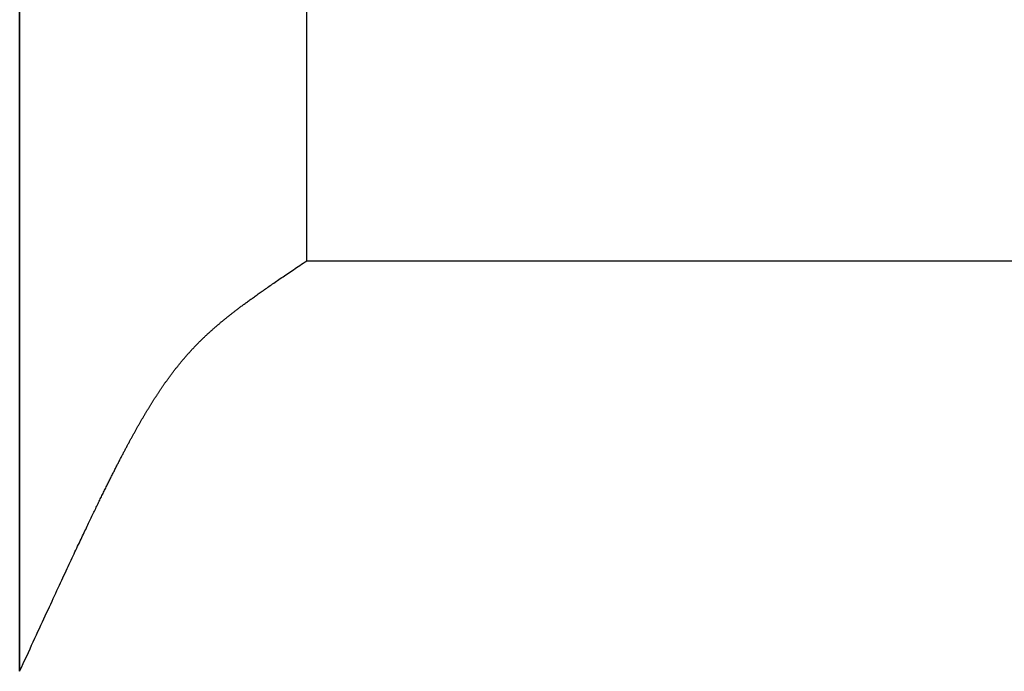
# Model space of a CAD drawing. Extents: x 0 to 138, y -1 to 81.
# Drawn here: x 46 to 46, y 41 to 41 of the extents above; entities that cross this region are included whole.
import ezdxf

# ---------------------------------------------------------------- set-up
doc = ezdxf.new("R2010")
doc.units = 0
doc.header["$MEASUREMENT"] = 0
doc.layers.get('0').update_dxf_attribs({"linetype": 'CONTINUOUS'})
doc.layers.add('OBJECT DETAIL', color=254, linetype='CONTINUOUS', lineweight=25)

# ---------------------------------------------------------------- blocks, each defined once
blk = doc.blocks.new('GLSTOP')
for p, q in [((-0.66738, 0.19707), (-0.66738, 0.77842)), ((-0.66882, 0.19495), (-0.66854, 0.19537)), ((-0.66854, 0.19537), (-0.66825, 0.19579)), ((-0.66825, 0.19579), (-0.66797, 0.19622)), ((-0.66797, 0.19622), (-0.66768, 0.19665)), ((-0.66768, 0.19665), (-0.66738, 0.19709)), ((-0.66738, 0.19709), (-0.59737, 0.19709)), ((-0.66738, 0.19707), (-0.59737, 0.19707)), ((-0.67041, 0.19259), (-0.67015, 0.19297)), ((-0.67015, 0.19297), (-0.66989, 0.19336)), ((-0.66989, 0.19336), (-0.66963, 0.19375)), ((-0.66963, 0.19375), (-0.66936, 0.19414)), ((-0.66936, 0.19414), (-0.66909, 0.19454)), ((-0.66909, 0.19454), (-0.66882, 0.19495)), ((-0.6721, 0.19011), (-0.67187, 0.19045)), ((-0.67187, 0.19045), (-0.67163, 0.19079)), ((-0.67163, 0.19079), (-0.6714, 0.19114)), ((-0.6714, 0.19114), (-0.67115, 0.1915)), ((-0.67115, 0.1915), (-0.67091, 0.19186)), ((-0.67091, 0.19186), (-0.67066, 0.19222)), ((-0.67066, 0.19222), (-0.67041, 0.19259)), ((-0.67383, 0.1876), (-0.67363, 0.1879)), ((-0.67363, 0.1879), (-0.67342, 0.1882)), ((-0.67342, 0.1882), (-0.67321, 0.18851)), ((-0.67321, 0.18851), (-0.67299, 0.18882)), ((-0.67299, 0.18882), (-0.67277, 0.18913)), ((-0.67277, 0.18913), (-0.67255, 0.18946)), ((-0.67255, 0.18946), (-0.67233, 0.18978)), ((-0.67233, 0.18978), (-0.6721, 0.19011)), ((-0.67555, 0.18515), (-0.67537, 0.1854)), ((-0.67537, 0.1854), (-0.67519, 0.18566)), ((-0.67519, 0.18566), (-0.67501, 0.18593)), ((-0.67501, 0.18593), (-0.67482, 0.18619)), ((-0.67482, 0.18619), (-0.67463, 0.18647)), ((-0.67463, 0.18647), (-0.67443, 0.18674)), ((-0.67443, 0.18674), (-0.67424, 0.18703)), ((-0.67424, 0.18703), (-0.67404, 0.18731)), ((-0.67404, 0.18731), (-0.67383, 0.1876)), ((-0.67722, 0.18282), (-0.67707, 0.18304)), ((-0.67707, 0.18304), (-0.67691, 0.18326)), ((-0.67691, 0.18326), (-0.67675, 0.18348)), ((-0.67675, 0.18348), (-0.67658, 0.18371)), ((-0.67658, 0.18371), (-0.67642, 0.18394)), ((-0.67642, 0.18394), (-0.67625, 0.18417)), ((-0.67625, 0.18417), (-0.67608, 0.18441)), ((-0.67608, 0.18441), (-0.67591, 0.18465)), ((-0.67591, 0.18465), (-0.67573, 0.1849)), ((-0.67573, 0.1849), (-0.67555, 0.18515)), ((-0.67908, 0.18031), (-0.67895, 0.18048)), ((-0.67895, 0.18048), (-0.67882, 0.18066)), ((-0.67882, 0.18066), (-0.67868, 0.18084)), ((-0.67868, 0.18084), (-0.67854, 0.18103)), ((-0.67854, 0.18103), (-0.6784, 0.18121)), ((-0.6784, 0.18121), (-0.67826, 0.1814)), ((-0.67826, 0.1814), (-0.67812, 0.1816)), ((-0.67812, 0.1816), (-0.67798, 0.18179)), ((-0.67798, 0.18179), (-0.67783, 0.18199)), ((-0.67783, 0.18199), (-0.67768, 0.18219)), ((-0.67768, 0.18219), (-0.67753, 0.1824)), ((-0.67753, 0.1824), (-0.67738, 0.18261)), ((-0.67738, 0.18261), (-0.67722, 0.18282)), ((-0.68092, 0.17793), (-0.6808, 0.17808)), ((-0.6808, 0.17808), (-0.68069, 0.17822)), ((-0.68069, 0.17822), (-0.68057, 0.17837)), ((-0.68057, 0.17837), (-0.68045, 0.17852)), ((-0.68045, 0.17852), (-0.68034, 0.17867)), ((-0.68034, 0.17867), (-0.68022, 0.17883)), ((-0.68022, 0.17883), (-0.6801, 0.17898)), ((-0.6801, 0.17898), (-0.67997, 0.17914)), ((-0.67997, 0.17914), (-0.67985, 0.1793)), ((-0.67985, 0.1793), (-0.67973, 0.17946)), ((-0.67973, 0.17946), (-0.6796, 0.17963)), ((-0.6796, 0.17963), (-0.67947, 0.17979)), ((-0.67947, 0.17979), (-0.67935, 0.17996)), ((-0.67935, 0.17996), (-0.67922, 0.18013)), ((-0.67922, 0.18013), (-0.67908, 0.18031)), ((-0.68298, 0.17539), (-0.68288, 0.17552)), ((-0.68288, 0.17552), (-0.68277, 0.17564)), ((-0.68277, 0.17564), (-0.68267, 0.17577)), ((-0.68267, 0.17577), (-0.68256, 0.1759)), ((-0.68256, 0.1759), (-0.68246, 0.17603)), ((-0.68246, 0.17603), (-0.68235, 0.17616)), ((-0.68235, 0.17616), (-0.68224, 0.17629)), ((-0.68224, 0.17629), (-0.68213, 0.17642)), ((-0.68213, 0.17642), (-0.68203, 0.17655)), ((-0.68203, 0.17655), (-0.68192, 0.17668)), ((-0.68192, 0.17668), (-0.68181, 0.17682)), ((-0.68181, 0.17682), (-0.6817, 0.17695)), ((-0.6817, 0.17695), (-0.68159, 0.17709)), ((-0.68159, 0.17709), (-0.68148, 0.17723)), ((-0.68148, 0.17723), (-0.68137, 0.17737)), ((-0.68137, 0.17737), (-0.68126, 0.1775)), ((-0.68126, 0.1775), (-0.68115, 0.17765)), ((-0.68115, 0.17765), (-0.68103, 0.17779)), ((-0.68103, 0.17779), (-0.68092, 0.17793)), ((-0.6851, 0.17295), (-0.685, 0.17306)), ((-0.685, 0.17306), (-0.6849, 0.17317)), ((-0.6849, 0.17317), (-0.6848, 0.17328)), ((-0.6848, 0.17328), (-0.6847, 0.17339)), ((-0.6847, 0.17339), (-0.6846, 0.1735)), ((-0.6846, 0.1735), (-0.6845, 0.17362)), ((-0.6845, 0.17362), (-0.68441, 0.17373)), ((-0.68441, 0.17373), (-0.68431, 0.17384)), ((-0.68431, 0.17384), (-0.68421, 0.17396)), ((-0.68421, 0.17396), (-0.68411, 0.17407)), ((-0.68411, 0.17407), (-0.684, 0.17419)), ((-0.684, 0.17419), (-0.6839, 0.17431)), ((-0.6839, 0.17431), (-0.6838, 0.17442)), ((-0.6838, 0.17442), (-0.6837, 0.17454)), ((-0.6837, 0.17454), (-0.6836, 0.17466)), ((-0.6836, 0.17466), (-0.6835, 0.17478)), ((-0.6835, 0.17478), (-0.6834, 0.1749)), ((-0.6834, 0.1749), (-0.68329, 0.17502)), ((-0.68329, 0.17502), (-0.68319, 0.17515)), ((-0.68319, 0.17515), (-0.68309, 0.17527)), ((-0.68309, 0.17527), (-0.68298, 0.17539)), ((-0.6874, 0.17049), (-0.68731, 0.17059)), ((-0.68731, 0.17059), (-0.68721, 0.17069)), ((-0.68721, 0.17069), (-0.68712, 0.17079)), ((-0.68712, 0.17079), (-0.68702, 0.17088)), ((-0.68702, 0.17088), (-0.68693, 0.17098)), ((-0.68693, 0.17098), (-0.68683, 0.17108)), ((-0.68683, 0.17108), (-0.68674, 0.17118)), ((-0.68674, 0.17118), (-0.68664, 0.17128)), ((-0.68664, 0.17128), (-0.68654, 0.17138)), ((-0.68654, 0.17138), (-0.68645, 0.17148)), ((-0.68645, 0.17148), (-0.68635, 0.17158)), ((-0.68635, 0.17158), (-0.68626, 0.17169)), ((-0.68626, 0.17169), (-0.68616, 0.17179)), ((-0.68616, 0.17179), (-0.68606, 0.17189)), ((-0.68606, 0.17189), (-0.68597, 0.17199)), ((-0.68597, 0.17199), (-0.68587, 0.1721)), ((-0.68587, 0.1721), (-0.68578, 0.1722)), ((-0.68578, 0.1722), (-0.68568, 0.17231)), ((-0.68568, 0.17231), (-0.68558, 0.17241)), ((-0.68558, 0.17241), (-0.68548, 0.17252)), ((-0.68548, 0.17252), (-0.68539, 0.17263)), ((-0.68539, 0.17263), (-0.68529, 0.17273)), ((-0.68529, 0.17273), (-0.68519, 0.17284)), ((-0.68519, 0.17284), (-0.6851, 0.17295)), ((-0.69001, 0.16798), (-0.68992, 0.16807)), ((-0.68992, 0.16807), (-0.68982, 0.16816)), ((-0.68982, 0.16816), (-0.68972, 0.16825)), ((-0.68972, 0.16825), (-0.68962, 0.16834)), ((-0.68962, 0.16834), (-0.68952, 0.16843)), ((-0.68952, 0.16843), (-0.68942, 0.16853)), ((-0.68942, 0.16853), (-0.68933, 0.16862)), ((-0.68933, 0.16862), (-0.68923, 0.16871)), ((-0.68923, 0.16871), (-0.68913, 0.1688)), ((-0.68913, 0.1688), (-0.68904, 0.16889)), ((-0.68904, 0.16889), (-0.68894, 0.16898)), ((-0.68894, 0.16898), (-0.68884, 0.16908)), ((-0.68884, 0.16908), (-0.68874, 0.16917)), ((-0.68874, 0.16917), (-0.68865, 0.16926)), ((-0.68865, 0.16926), (-0.68855, 0.16935)), ((-0.68855, 0.16935), (-0.68846, 0.16945)), ((-0.68846, 0.16945), (-0.68836, 0.16954)), ((-0.68836, 0.16954), (-0.68826, 0.16964)), ((-0.68826, 0.16964), (-0.68817, 0.16973)), ((-0.68817, 0.16973), (-0.68807, 0.16982)), ((-0.68807, 0.16982), (-0.68798, 0.16992)), ((-0.68798, 0.16992), (-0.68788, 0.17001)), ((-0.68788, 0.17001), (-0.68779, 0.17011)), ((-0.68779, 0.17011), (-0.68769, 0.1702)), ((-0.68769, 0.1702), (-0.68759, 0.1703)), ((-0.68759, 0.1703), (-0.6875, 0.1704)), ((-0.6875, 0.1704), (-0.6874, 0.17049)), ((-0.69278, 0.16557), (-0.69267, 0.16566)), ((-0.69267, 0.16566), (-0.69257, 0.16575)), ((-0.69257, 0.16575), (-0.69246, 0.16584)), ((-0.69246, 0.16584), (-0.69236, 0.16592)), ((-0.69236, 0.16592), (-0.69225, 0.16601)), ((-0.69225, 0.16601), (-0.69215, 0.1661)), ((-0.69215, 0.1661), (-0.69204, 0.16619)), ((-0.69204, 0.16619), (-0.69194, 0.16628)), ((-0.69194, 0.16628), (-0.69184, 0.16637)), ((-0.69184, 0.16637), (-0.69173, 0.16646)), ((-0.69173, 0.16646), (-0.69163, 0.16654)), ((-0.69163, 0.16654), (-0.69153, 0.16663)), ((-0.69153, 0.16663), (-0.69142, 0.16672)), ((-0.69142, 0.16672), (-0.69132, 0.16681)), ((-0.69132, 0.16681), (-0.69122, 0.1669)), ((-0.69122, 0.1669), (-0.69112, 0.16699)), ((-0.69112, 0.16699), (-0.69102, 0.16708)), ((-0.69102, 0.16708), (-0.69092, 0.16717)), ((-0.69092, 0.16717), (-0.69081, 0.16726)), ((-0.69081, 0.16726), (-0.69071, 0.16735)), ((-0.69071, 0.16735), (-0.69061, 0.16744)), ((-0.69061, 0.16744), (-0.69051, 0.16753)), ((-0.69051, 0.16753), (-0.69041, 0.16762)), ((-0.69041, 0.16762), (-0.69031, 0.16771)), ((-0.69031, 0.16771), (-0.69021, 0.1678)), ((-0.69021, 0.1678), (-0.69011, 0.16789)), ((-0.69011, 0.16789), (-0.69001, 0.16798)), ((-0.69599, 0.16305), (-0.69588, 0.16313)), ((-0.69588, 0.16313), (-0.69576, 0.16322)), ((-0.69576, 0.16322), (-0.69565, 0.16331)), ((-0.69565, 0.16331), (-0.69553, 0.16339)), ((-0.69553, 0.16339), (-0.69542, 0.16348)), ((-0.69542, 0.16348), (-0.6953, 0.16357)), ((-0.6953, 0.16357), (-0.69519, 0.16365)), ((-0.69519, 0.16365), (-0.69508, 0.16374)), ((-0.69508, 0.16374), (-0.69496, 0.16383)), ((-0.69496, 0.16383), (-0.69485, 0.16391)), ((-0.69485, 0.16391), (-0.69474, 0.164)), ((-0.69474, 0.164), (-0.69463, 0.16409)), ((-0.69463, 0.16409), (-0.69452, 0.16417)), ((-0.69452, 0.16417), (-0.69441, 0.16426)), ((-0.69441, 0.16426), (-0.6943, 0.16435)), ((-0.6943, 0.16435), (-0.69419, 0.16444)), ((-0.69419, 0.16444), (-0.69408, 0.16452)), ((-0.69408, 0.16452), (-0.69397, 0.16461)), ((-0.69397, 0.16461), (-0.69386, 0.1647)), ((-0.69386, 0.1647), (-0.69375, 0.16478)), ((-0.69375, 0.16478), (-0.69364, 0.16487)), ((-0.69364, 0.16487), (-0.69353, 0.16496)), ((-0.69353, 0.16496), (-0.69342, 0.16505)), ((-0.69342, 0.16505), (-0.69331, 0.16513)), ((-0.69331, 0.16513), (-0.69321, 0.16522)), ((-0.69321, 0.16522), (-0.6931, 0.16531)), ((-0.6931, 0.16531), (-0.69299, 0.1654)), ((-0.69299, 0.1654), (-0.69289, 0.16548)), ((-0.69289, 0.16548), (-0.69278, 0.16557)), ((-0.69938, 0.16063), (-0.69925, 0.16072)), ((-0.69925, 0.16072), (-0.69913, 0.1608)), ((-0.69913, 0.1608), (-0.699, 0.16089)), ((-0.699, 0.16089), (-0.69888, 0.16098)), ((-0.69888, 0.16098), (-0.69875, 0.16106)), ((-0.69875, 0.16106), (-0.69863, 0.16115)), ((-0.69863, 0.16115), (-0.6985, 0.16124)), ((-0.6985, 0.16124), (-0.69838, 0.16132)), ((-0.69838, 0.16132), (-0.69826, 0.16141)), ((-0.69826, 0.16141), (-0.69813, 0.16149)), ((-0.69813, 0.16149), (-0.69801, 0.16158)), ((-0.69801, 0.16158), (-0.69789, 0.16167)), ((-0.69789, 0.16167), (-0.69777, 0.16175)), ((-0.69777, 0.16175), (-0.69765, 0.16184)), ((-0.69765, 0.16184), (-0.69753, 0.16193)), ((-0.69753, 0.16193), (-0.69741, 0.16201)), ((-0.69741, 0.16201), (-0.69729, 0.1621)), ((-0.69729, 0.1621), (-0.69717, 0.16218)), ((-0.69717, 0.16218), (-0.69705, 0.16227)), ((-0.69705, 0.16227), (-0.69693, 0.16236)), ((-0.69693, 0.16236), (-0.69681, 0.16244)), ((-0.69681, 0.16244), (-0.69669, 0.16253)), ((-0.69669, 0.16253), (-0.69657, 0.16262)), ((-0.69657, 0.16262), (-0.69646, 0.1627)), ((-0.69646, 0.1627), (-0.69634, 0.16279)), ((-0.69634, 0.16279), (-0.69622, 0.16287)), ((-0.69622, 0.16287), (-0.69611, 0.16296)), ((-0.69611, 0.16296), (-0.69599, 0.16305)), ((-0.70325, 0.15811), (-0.70311, 0.1582)), ((-0.70311, 0.1582), (-0.70297, 0.15829)), ((-0.70297, 0.15829), (-0.70283, 0.15838)), ((-0.70283, 0.15838), (-0.70269, 0.15846)), ((-0.70269, 0.15846), (-0.70255, 0.15855)), ((-0.70255, 0.15855), (-0.70241, 0.15864)), ((-0.70241, 0.15864), (-0.70228, 0.15873)), ((-0.70228, 0.15873), (-0.70214, 0.15881)), ((-0.70214, 0.15881), (-0.702, 0.1589)), ((-0.702, 0.1589), (-0.70187, 0.15899)), ((-0.70187, 0.15899), (-0.70173, 0.15907)), ((-0.70173, 0.15907), (-0.7016, 0.15916)), ((-0.7016, 0.15916), (-0.70146, 0.15925)), ((-0.70146, 0.15925), (-0.70133, 0.15933)), ((-0.70133, 0.15933), (-0.7012, 0.15942)), ((-0.7012, 0.15942), (-0.70107, 0.15951)), ((-0.70107, 0.15951), (-0.70093, 0.15959)), ((-0.70093, 0.15959), (-0.7008, 0.15968)), ((-0.7008, 0.15968), (-0.70067, 0.15977)), ((-0.70067, 0.15977), (-0.70054, 0.15985)), ((-0.70054, 0.15985), (-0.70041, 0.15994)), ((-0.70041, 0.15994), (-0.70028, 0.16003)), ((-0.70028, 0.16003), (-0.70015, 0.16011)), ((-0.70015, 0.16011), (-0.70002, 0.1602)), ((-0.70002, 0.1602), (-0.69989, 0.16029)), ((-0.69989, 0.16029), (-0.69976, 0.16037)), ((-0.69976, 0.16037), (-0.69963, 0.16046)), ((-0.69963, 0.16046), (-0.69951, 0.16055)), ((-0.69951, 0.16055), (-0.69938, 0.16063)), ((-0.70738, 0.15563), (-0.70722, 0.15572)), ((-0.70722, 0.15572), (-0.70707, 0.15581)), ((-0.70707, 0.15581), (-0.70691, 0.1559)), ((-0.70691, 0.1559), (-0.70676, 0.15599)), ((-0.70676, 0.15599), (-0.70661, 0.15608)), ((-0.70661, 0.15608), (-0.70646, 0.15617)), ((-0.70646, 0.15617), (-0.7063, 0.15626)), ((-0.7063, 0.15626), (-0.70615, 0.15635)), ((-0.70615, 0.15635), (-0.706, 0.15644)), ((-0.706, 0.15644), (-0.70585, 0.15653)), ((-0.70585, 0.15653), (-0.7057, 0.15662)), ((-0.7057, 0.15662), (-0.70555, 0.1567)), ((-0.70555, 0.1567), (-0.70541, 0.15679)), ((-0.70541, 0.15679), (-0.70526, 0.15688)), ((-0.70526, 0.15688), (-0.70511, 0.15697)), ((-0.70511, 0.15697), (-0.70497, 0.15706)), ((-0.70497, 0.15706), (-0.70482, 0.15715)), ((-0.70482, 0.15715), (-0.70467, 0.15724)), ((-0.70467, 0.15724), (-0.70453, 0.15732)), ((-0.70453, 0.15732), (-0.70438, 0.15741)), ((-0.70438, 0.15741), (-0.70424, 0.1575)), ((-0.70424, 0.1575), (-0.7041, 0.15759)), ((-0.7041, 0.15759), (-0.70395, 0.15768)), ((-0.70395, 0.15768), (-0.70381, 0.15776)), ((-0.70381, 0.15776), (-0.70367, 0.15785)), ((-0.70367, 0.15785), (-0.70353, 0.15794)), ((-0.70353, 0.15794), (-0.70339, 0.15803)), ((-0.70339, 0.15803), (-0.70325, 0.15811)), ((-0.71178, 0.15315), (-0.71161, 0.15325)), ((-0.71161, 0.15325), (-0.71144, 0.15334)), ((-0.71144, 0.15334), (-0.71127, 0.15343)), ((-0.71127, 0.15343), (-0.7111, 0.15353)), ((-0.7111, 0.15353), (-0.71093, 0.15362)), ((-0.71093, 0.15362), (-0.71076, 0.15371)), ((-0.71076, 0.15371), (-0.71059, 0.15381)), ((-0.71059, 0.15381), (-0.71043, 0.1539)), ((-0.71043, 0.1539), (-0.71026, 0.15399)), ((-0.71026, 0.15399), (-0.71009, 0.15408)), ((-0.71009, 0.15408), (-0.70993, 0.15417)), ((-0.70993, 0.15417), (-0.70977, 0.15427)), ((-0.70977, 0.15427), (-0.7096, 0.15436)), ((-0.7096, 0.15436), (-0.70944, 0.15445)), ((-0.70944, 0.15445), (-0.70928, 0.15454)), ((-0.70928, 0.15454), (-0.70912, 0.15463)), ((-0.70912, 0.15463), (-0.70895, 0.15472)), ((-0.70895, 0.15472), (-0.70879, 0.15482)), ((-0.70879, 0.15482), (-0.70863, 0.15491)), ((-0.70863, 0.15491), (-0.70847, 0.155)), ((-0.70847, 0.155), (-0.70832, 0.15509)), ((-0.70832, 0.15509), (-0.70816, 0.15518)), ((-0.70816, 0.15518), (-0.708, 0.15527)), ((-0.708, 0.15527), (-0.70784, 0.15536)), ((-0.70784, 0.15536), (-0.70769, 0.15545)), ((-0.70769, 0.15545), (-0.70753, 0.15554)), ((-0.70753, 0.15554), (-0.70738, 0.15563)), ((-0.71642, 0.15068), (-0.71622, 0.15078)), ((-0.71622, 0.15078), (-0.71602, 0.15089)), ((-0.71602, 0.15089), (-0.71582, 0.15099)), ((-0.71582, 0.15099), (-0.71563, 0.15109)), ((-0.71563, 0.15109), (-0.71543, 0.1512)), ((-0.71543, 0.1512), (-0.71524, 0.1513)), ((-0.71524, 0.1513), (-0.71505, 0.1514)), ((-0.71505, 0.1514), (-0.71486, 0.1515)), ((-0.71486, 0.1515), (-0.71467, 0.1516)), ((-0.71467, 0.1516), (-0.71448, 0.1517)), ((-0.71448, 0.1517), (-0.71429, 0.1518)), ((-0.71429, 0.1518), (-0.71411, 0.1519)), ((-0.71411, 0.1519), (-0.71392, 0.152)), ((-0.71392, 0.152), (-0.71374, 0.15209)), ((-0.71374, 0.15209), (-0.71355, 0.15219)), ((-0.71355, 0.15219), (-0.71337, 0.15229)), ((-0.71337, 0.15229), (-0.71319, 0.15239)), ((-0.71319, 0.15239), (-0.71301, 0.15248)), ((-0.71301, 0.15248), (-0.71283, 0.15258)), ((-0.71283, 0.15258), (-0.71266, 0.15268)), ((-0.71266, 0.15268), (-0.71248, 0.15277)), ((-0.71248, 0.15277), (-0.7123, 0.15287)), ((-0.7123, 0.15287), (-0.71213, 0.15296)), ((-0.71213, 0.15296), (-0.71195, 0.15306)), ((-0.71195, 0.15306), (-0.71178, 0.15315)), ((-0.72122, 0.14823), (-0.72099, 0.14835)), ((-0.72099, 0.14835), (-0.72075, 0.14847)), ((-0.72075, 0.14847), (-0.72052, 0.14858)), ((-0.72052, 0.14858), (-0.72029, 0.1487)), ((-0.72029, 0.1487), (-0.72006, 0.14882)), ((-0.72006, 0.14882), (-0.71983, 0.14893)), ((-0.71983, 0.14893), (-0.71961, 0.14905)), ((-0.71961, 0.14905), (-0.71938, 0.14916)), ((-0.71938, 0.14916), (-0.71916, 0.14927)), ((-0.71916, 0.14927), (-0.71894, 0.14938)), ((-0.71894, 0.14938), (-0.71872, 0.1495)), ((-0.71872, 0.1495), (-0.71851, 0.14961)), ((-0.71851, 0.14961), (-0.71829, 0.14972)), ((-0.71829, 0.14972), (-0.71808, 0.14983)), ((-0.71808, 0.14983), (-0.71786, 0.14993)), ((-0.71786, 0.14993), (-0.71765, 0.15004)), ((-0.71765, 0.15004), (-0.71744, 0.15015)), ((-0.71744, 0.15015), (-0.71724, 0.15026)), ((-0.71724, 0.15026), (-0.71703, 0.15036)), ((-0.71703, 0.15036), (-0.71683, 0.15047)), ((-0.71683, 0.15047), (-0.71662, 0.15058)), ((-0.71662, 0.15058), (-0.71642, 0.15068)), ((-0.7261, 0.14581), (-0.72582, 0.14595)), ((-0.72582, 0.14595), (-0.72555, 0.14608)), ((-0.72555, 0.14608), (-0.72528, 0.14622)), ((-0.72528, 0.14622), (-0.72501, 0.14635)), ((-0.72501, 0.14635), (-0.72474, 0.14648)), ((-0.72474, 0.14648), (-0.72448, 0.14661)), ((-0.72448, 0.14661), (-0.72421, 0.14674)), ((-0.72421, 0.14674), (-0.72395, 0.14687)), ((-0.72395, 0.14687), (-0.7237, 0.147)), ((-0.7237, 0.147), (-0.72344, 0.14713)), ((-0.72344, 0.14713), (-0.72319, 0.14725)), ((-0.72319, 0.14725), (-0.72293, 0.14738)), ((-0.72293, 0.14738), (-0.72268, 0.1475)), ((-0.72268, 0.1475), (-0.72243, 0.14763)), ((-0.72243, 0.14763), (-0.72219, 0.14775)), ((-0.72219, 0.14775), (-0.72194, 0.14787)), ((-0.72194, 0.14787), (-0.7217, 0.14799)), ((-0.7217, 0.14799), (-0.72146, 0.14811)), ((-0.72146, 0.14811), (-0.72122, 0.14823)), ((-0.73125, 0.14332), (-0.73091, 0.14348)), ((-0.73091, 0.14348), (-0.73058, 0.14364)), ((-0.73058, 0.14364), (-0.73026, 0.14379)), ((-0.73026, 0.14379), (-0.72994, 0.14395)), ((-0.72994, 0.14395), (-0.72962, 0.1441)), ((-0.72962, 0.1441), (-0.72931, 0.14425)), ((-0.72931, 0.14425), (-0.729, 0.1444)), ((-0.729, 0.1444), (-0.7287, 0.14455)), ((-0.7287, 0.14455), (-0.7284, 0.14469)), ((-0.7284, 0.14469), (-0.7281, 0.14484)), ((-0.7281, 0.14484), (-0.72781, 0.14498)), ((-0.72781, 0.14498), (-0.72752, 0.14512)), ((-0.72752, 0.14512), (-0.72723, 0.14526)), ((-0.72723, 0.14526), (-0.72694, 0.1454)), ((-0.72694, 0.1454), (-0.72666, 0.14554)), ((-0.72666, 0.14554), (-0.72638, 0.14568)), ((-0.72638, 0.14568), (-0.7261, 0.14581)), ((-0.73648, 0.14082), (-0.73607, 0.14101)), ((-0.73607, 0.14101), (-0.73566, 0.14121)), ((-0.73566, 0.14121), (-0.73526, 0.1414)), ((-0.73526, 0.1414), (-0.73487, 0.14159)), ((-0.73487, 0.14159), (-0.73448, 0.14177)), ((-0.73448, 0.14177), (-0.7341, 0.14195)), ((-0.7341, 0.14195), (-0.73372, 0.14213)), ((-0.73372, 0.14213), (-0.73335, 0.14231)), ((-0.73335, 0.14231), (-0.73299, 0.14248)), ((-0.73299, 0.14248), (-0.73263, 0.14265)), ((-0.73263, 0.14265), (-0.73227, 0.14282)), ((-0.73227, 0.14282), (-0.73193, 0.14299)), ((-0.73193, 0.14299), (-0.73158, 0.14315)), ((-0.73158, 0.14315), (-0.73125, 0.14332)), ((-0.74205, 0.13819), (-0.74154, 0.13843)), ((-0.74154, 0.13843), (-0.74104, 0.13867)), ((-0.74104, 0.13867), (-0.74055, 0.1389)), ((-0.74055, 0.1389), (-0.74007, 0.13913)), ((-0.74007, 0.13913), (-0.73959, 0.13935)), ((-0.73959, 0.13935), (-0.73912, 0.13957)), ((-0.73912, 0.13957), (-0.73867, 0.13979)), ((-0.73867, 0.13979), (-0.73821, 0.14)), ((-0.73821, 0.14), (-0.73777, 0.14021)), ((-0.73777, 0.14021), (-0.73733, 0.14042)), ((-0.73733, 0.14042), (-0.73691, 0.14062)), ((-0.73691, 0.14062), (-0.73648, 0.14082)), ((-0.74707, 0.13585), (-0.74647, 0.13613)), ((-0.74647, 0.13613), (-0.74588, 0.13641)), ((-0.74588, 0.13641), (-0.74531, 0.13667)), ((-0.74531, 0.13667), (-0.74474, 0.13694)), ((-0.74474, 0.13694), (-0.74418, 0.1372)), ((-0.74418, 0.1372), (-0.74364, 0.13745)), ((-0.74364, 0.13745), (-0.7431, 0.1377)), ((-0.7431, 0.1377), (-0.74257, 0.13795)), ((-0.74257, 0.13795), (-0.74205, 0.13819)), ((-0.75222, 0.13346), (-0.75154, 0.13378)), ((-0.75154, 0.13378), (-0.75087, 0.13409)), ((-0.75087, 0.13409), (-0.75021, 0.13439)), ((-0.75021, 0.13439), (-0.74956, 0.1347)), ((-0.74956, 0.1347), (-0.74892, 0.13499)), ((-0.74892, 0.13499), (-0.74829, 0.13529)), ((-0.74829, 0.13529), (-0.74767, 0.13557)), ((-0.74767, 0.13557), (-0.74707, 0.13585)), ((-0.75813, 0.13073), (-0.75735, 0.13109)), ((-0.75735, 0.13109), (-0.75658, 0.13144)), ((-0.75658, 0.13144), (-0.75582, 0.13179)), ((-0.75582, 0.13179), (-0.75508, 0.13214)), ((-0.75508, 0.13214), (-0.75435, 0.13248)), ((-0.75435, 0.13248), (-0.75363, 0.13281)), ((-0.75363, 0.13281), (-0.75292, 0.13314)), ((-0.75292, 0.13314), (-0.75222, 0.13346)), ((-0.76311, 0.12843), (-0.76224, 0.12883)), ((-0.76224, 0.12883), (-0.7614, 0.12922)), ((-0.7614, 0.12922), (-0.76056, 0.12961)), ((-0.76056, 0.12961), (-0.75974, 0.12999)), ((-0.75974, 0.12999), (-0.75893, 0.13036)), ((-0.75893, 0.13036), (-0.75813, 0.13073)), ((-0.76858, 0.12592), (-0.76764, 0.12635)), ((-0.76764, 0.12635), (-0.7667, 0.12678)), ((-0.7667, 0.12678), (-0.76578, 0.1272)), ((-0.76578, 0.1272), (-0.76488, 0.12762)), ((-0.76488, 0.12762), (-0.76398, 0.12803)), ((-0.76398, 0.12803), (-0.76311, 0.12843)), ((-0.77053, 0.12502), (-0.76955, 0.12547)), ((-0.42111, 0.12502), (-0.77053, 0.12502)), ((-0.77053, 0.12502), (-0.42111, 0.12502)), ((-0.76955, 0.12547), (-0.76858, 0.12592))]:
    blk.add_line(p, q)

msp = doc.modelspace()

# ---------------------------------------------------------------- block references
at = {"layer": 'OBJECT DETAIL', "xscale": -1, "rotation": 270}
msp.add_blockref('GLSTOP', (45.91132, 41.78339), dxfattribs=at)

doc.saveas('drawing.dxf')
